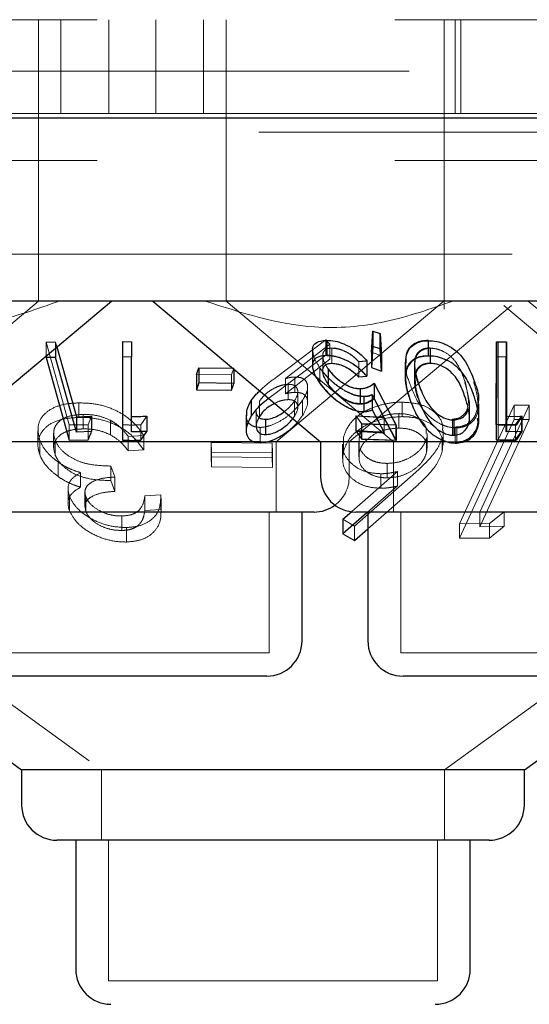
# Model space of a CAD drawing. Units: millimetres. Extents: x 11 to 205, y 5 to 292.
# Drawn here: x 54 to 56, y 110 to 112 of the extents above; entities that cross this region are included whole.
import ezdxf

# ---------------------------------------------------------------- set-up
doc = ezdxf.new("R2010")
doc.units = ezdxf.units.MM
doc.linetypes.add('HIDDEN', pattern=[1.905, 1.27, -0.635])

msp = doc.modelspace()

# ---------------------------------------------------------------- linework, layer by layer
at = {"color": 7, "linetype": 'HIDDEN', "lineweight": 18}
for p, q in [((51.4381, 112.0165), (70.7381, 112.0165)), ((54.4881, 111.5165), (54.4881, 112.0165)), ((54.5363, 112.0165), (54.5363, 111.8165)), ((54.6381, 111.8165), (54.6381, 112.0165)), ((54.7381, 112.0165), (54.7381, 111.8165)), ((54.84, 111.8165), (54.84, 112.0165)), ((54.8881, 112.0165), (54.8881, 111.5165)), ((55.3531, 111.5165), (55.3531, 112.0165)), ((55.3762, 112.0165), (55.3762, 111.8165)), ((55.3881, 111.8165), (55.3881, 112.0165)), ((46.3881, 111.9065), (125.7881, 111.9065)), ((55.3881, 111.8165), (53.9881, 111.8165)), ((55.3881, 111.8165), (55.3931, 111.8165)), ((55.3931, 111.8165), (55.5832, 111.8165)), ((60.0381, 111.7765), (51.0381, 111.7765)), ((51.4381, 111.7165), (70.7381, 111.7165)), ((70.7381, 111.5165), (51.4381, 111.5165)), ((54.4881, 111.4162), (54.4881, 111.5165)), ((54.8881, 111.5165), (54.8881, 111.4162)), ((55.3531, 111.3988), (55.3531, 111.5165)), ((54.4881, 111.4162), (53.2881, 111.4162)), ((54.131, 111.1165), (54.4881, 111.4162)), ((56.0881, 111.4162), (54.8881, 111.4162)), ((54.8881, 111.4162), (55.2452, 111.1165)), ((54.995, 111.1165), (55.3529, 111.4168)), ((55.1506, 111.1165), (55.4964, 111.4067)), ((55.3536, 110.4165), (56.73, 111.4165)), ((55.4799, 111.4067), (55.8257, 111.1165)), ((55.5321, 111.4165), (55.8897, 111.1165)), ((55.1979, 111.3072), (55.2007, 111.3522)), ((55.2007, 111.3522), (55.216, 111.3474)), ((55.2007, 111.3522), (55.2007, 111.3196)), ((55.216, 111.3474), (55.2193, 111.2993)), ((55.216, 111.3474), (55.216, 111.3148)), ((54.5045, 111.329), (54.5248, 111.3289)), ((54.554, 111.1524), (54.5045, 111.329)), ((54.5045, 111.329), (54.5045, 111.2994)), ((54.5248, 111.3289), (54.5276, 111.3188)), ((54.5248, 111.3289), (54.5248, 111.3164)), ((54.9954, 111.254), (55.101, 111.3335)), ((55.1095, 111.3248), (55.0147, 111.2513)), ((55.101, 111.3335), (55.1095, 111.3248)), ((55.101, 111.3335), (55.101, 111.3009)), ((55.1028, 111.3325), (55.1028, 111.2999)), ((55.1095, 111.3248), (55.1095, 111.2922)), ((55.319, 111.3328), (55.319, 111.3001)), ((55.4676, 111.3296), (55.4676, 111.2969)), ((55.4851, 111.3294), (55.4848, 111.1701)), ((55.4866, 111.3293), (55.4866, 111.2967)), ((55.101, 111.3009), (54.9954, 111.2214)), ((55.0721, 111.3107), (55.0721, 111.2784)), ((55.1135, 111.316), (55.1135, 111.2833)), ((55.1138, 111.3163), (55.1138, 111.2837)), ((55.2193, 111.2993), (55.1979, 111.3072)), ((55.1979, 111.3072), (55.1979, 111.2746)), ((55.2195, 111.2993), (55.1982, 111.3072)), ((55.2193, 111.2667), (55.216, 111.3148)), ((55.3232, 111.3168), (55.3232, 111.2842)), ((55.3236, 111.3158), (55.3236, 111.2832)), ((55.0147, 111.2187), (55.1095, 111.2922)), ((55.094, 111.2996), (55.094, 111.2666)), ((55.1709, 111.2872), (55.1709, 111.2545)), ((55.1709, 111.2869), (55.1709, 111.2543)), ((55.1883, 111.2888), (55.1883, 111.2561)), ((55.2695, 111.2861), (55.2695, 111.2536)), ((55.2896, 111.2807), (55.2896, 111.248)), ((55.2905, 111.28), (55.2905, 111.2474)), ((55.2907, 111.2856), (55.2907, 111.2529)), ((55.4676, 111.2969), (55.4676, 111.1195)), ((55.4866, 111.1373), (55.4866, 111.2967)), ((54.8999, 111.2589), (54.8248, 111.2598)), ((54.905, 111.2734), (54.8999, 111.2589)), ((54.8999, 111.2589), (54.8999, 111.2262)), ((54.905, 111.2734), (54.905, 111.2715)), ((55.0879, 111.2741), (55.0879, 111.2415)), ((55.0879, 111.2734), (55.0879, 111.2407)), ((55.1059, 111.2709), (55.1059, 111.2382)), ((55.1979, 111.2746), (55.2193, 111.2667)), ((55.0147, 111.2513), (55.0147, 111.2187)), ((55.0207, 111.2388), (55.0207, 111.2062)), ((55.0348, 111.2544), (55.0348, 111.2217)), ((55.1709, 111.2543), (55.1883, 111.2561)), ((55.204, 111.2406), (55.251, 111.1515)), ((55.204, 111.2406), (55.204, 111.208)), ((55.4067, 111.2002), (55.3982, 111.2422)), ((54.9954, 111.2214), (54.9794, 111.2091)), ((55.041, 111.1898), (55.041, 111.2225)), ((55.062, 111.2004), (55.062, 111.2332)), ((55.1744, 111.2291), (55.1744, 111.1965)), ((55.2251, 111.1685), (55.1994, 111.217)), ((55.1994, 111.217), (55.1994, 111.1844)), ((55.2259, 111.1677), (55.1999, 111.2164)), ((55.1999, 111.2164), (55.1999, 111.1837)), ((54.5745, 111.1993), (54.5745, 111.1684)), ((54.9592, 111.2029), (54.9592, 111.1702)), ((55.0338, 111.2032), (55.0338, 111.1706)), ((55.0512, 111.205), (55.0512, 111.1723)), ((55.1818, 111.2132), (55.1818, 111.1806)), ((55.1824, 111.2125), (55.1824, 111.1798)), ((55.251, 111.1189), (55.204, 111.208)), ((55.2633, 111.2008), (55.2633, 111.1699)), ((55.4069, 111.1675), (55.4069, 111.2002)), ((53.5687, 111.1822), (54.6227, 110.4165)), ((54.5834, 111.1746), (54.5834, 111.1437)), ((54.952, 111.1828), (54.952, 111.1502)), ((55.1999, 111.1837), (55.2259, 111.135)), ((55.2563, 111.1763), (55.2563, 111.1454)), ((55.3852, 110.9413), (55.5017, 111.1946)), ((55.5343, 111.1945), (55.4292, 110.9659)), ((55.5017, 111.1946), (55.5343, 111.1945)), ((55.5017, 111.1946), (55.5017, 111.1637)), ((55.5343, 111.1945), (55.5343, 111.1636)), ((54.6016, 111.1707), (54.5942, 111.1527)), ((54.6415, 111.1621), (54.6415, 111.1312)), ((54.7191, 111.171), (54.7067, 111.1523)), ((55.0304, 111.1663), (55.0338, 111.1706)), ((55.0402, 111.158), (55.0512, 111.1723)), ((55.1765, 111.1553), (55.1647, 111.1719)), ((55.1655, 111.1708), (55.2259, 111.1677)), ((55.1775, 111.154), (55.1655, 111.1708)), ((55.1655, 111.1708), (55.1655, 111.1381)), ((55.25, 111.1523), (55.1765, 111.1553)), ((55.1765, 111.1553), (55.1765, 111.1226)), ((55.251, 111.1515), (55.1775, 111.154)), ((55.1775, 111.154), (55.1775, 111.1214)), ((55.2251, 111.1685), (55.2251, 111.1359)), ((55.3705, 111.1645), (55.3705, 111.1319)), ((55.5017, 111.1637), (55.3852, 110.9104)), ((55.4292, 110.935), (55.5343, 111.1636)), ((55.5052, 111.153), (55.4638, 111.1534)), ((55.4848, 111.1701), (55.4848, 111.1374)), ((55.5343, 111.1636), (55.5017, 111.1637)), ((55.5179, 111.1708), (55.5052, 111.153)), ((55.5052, 111.153), (55.5052, 111.1204)), ((55.5192, 111.1708), (55.5068, 111.152)), ((55.5192, 111.1708), (55.5192, 111.1382)), ((54.4871, 111.1399), (54.4871, 111.1091)), ((54.5207, 111.1345), (54.5207, 111.1036)), ((54.5942, 111.1527), (54.554, 111.1524)), ((54.554, 111.1524), (54.554, 111.1198)), ((54.5942, 111.1527), (54.5942, 111.1201)), ((54.6676, 111.1524), (54.6676, 111.1197)), ((54.7067, 111.1523), (54.7067, 111.1197)), ((54.9605, 111.147), (54.9605, 111.1144)), ((55.2259, 111.135), (55.1655, 111.1381)), ((55.251, 111.1515), (55.251, 111.1189)), ((55.3166, 111.103), (55.3166, 111.1339)), ((55.3504, 111.1089), (55.3504, 111.14)), ((55.3764, 111.1477), (55.3764, 111.1151)), ((55.3797, 111.1461), (55.3797, 111.1135)), ((55.4676, 111.1521), (55.4676, 111.1195)), ((55.5068, 111.1194), (55.5192, 111.1382)), ((54.4913, 111.1191), (54.4913, 111.0882)), ((54.5236, 111.1199), (54.5236, 111.089)), ((54.7126, 111.1298), (54.6798, 111.1278)), ((54.6798, 111.1278), (54.6798, 111.0969)), ((54.7126, 111.1298), (54.7126, 111.0989)), ((54.8561, 111.115), (54.9863, 111.1136)), ((54.8569, 111.0941), (54.8561, 111.115)), ((54.8561, 111.115), (54.8561, 111.0841)), ((54.9785, 111.1165), (54.9604, 111.1165)), ((54.9863, 111.1136), (54.9871, 111.0926)), ((54.9863, 111.1136), (54.9863, 111.0827)), ((54.995, 110.9665), (54.995, 111.1165)), ((55.1364, 111.1114), (55.1364, 111.0806)), ((55.1383, 111.1261), (55.1383, 111.0952)), ((55.1506, 111.0415), (55.1506, 111.1165)), ((55.1707, 111.1151), (55.1707, 111.0842)), ((55.1719, 111.1248), (55.1719, 111.0939)), ((55.1775, 111.1214), (55.251, 111.1189)), ((55.2452, 111.1165), (55.2452, 110.9665)), ((55.3154, 111.1245), (55.3154, 111.0936)), ((55.3487, 111.1263), (55.3487, 111.0953)), ((55.3857, 111.1165), (55.3579, 111.1165)), ((54.6798, 111.0969), (54.7126, 111.0989)), ((54.9871, 111.0926), (54.8569, 111.0941)), ((54.8569, 111.0941), (54.8569, 111.0632)), ((54.9871, 111.0926), (54.9871, 111.0617)), ((54.5301, 111.0732), (54.5301, 111.0423)), ((54.9863, 111.0827), (54.8561, 111.0841)), ((54.8561, 111.0841), (54.8569, 111.0632)), ((54.9871, 111.0617), (54.9863, 111.0827)), ((55.2312, 111.0702), (55.2312, 111.0393)), ((54.578, 111.0505), (54.578, 111.0196)), ((54.6426, 111.0645), (54.6514, 111.0413)), ((54.6426, 111.0645), (54.6426, 111.0336)), ((54.8569, 111.0632), (54.9871, 111.0617)), ((55.1564, 110.9679), (55.2537, 111.0529)), ((55.2926, 111.0512), (55.162, 110.9366)), ((55.2178, 111.0482), (55.2178, 111.0173)), ((55.2537, 111.0529), (55.2537, 111.022)), ((54.6514, 111.0104), (54.6426, 111.0336)), ((54.6514, 111.0413), (54.6514, 111.0104)), ((54.5513, 111.0153), (54.5513, 110.9845)), ((54.5874, 111.0086), (54.5874, 110.9776)), ((55.2537, 111.022), (55.1881, 110.9647)), ((55.1902, 110.9306), (55.2926, 111.0203)), ((54.5545, 110.9999), (54.5545, 110.969)), ((54.5894, 110.9987), (54.5894, 110.9678)), ((54.715, 111.0007), (54.7493, 111.0029)), ((54.715, 111.0007), (54.715, 110.9698)), ((54.7493, 111.0029), (54.7493, 110.972)), ((54.7495, 110.9648), (54.7495, 110.9962)), ((54.7493, 110.972), (54.715, 110.9698)), ((54.98, 110.6665), (54.98, 110.9665)), ((55.2602, 110.9665), (55.2602, 110.6665)), ((55.4292, 110.9659), (55.4292, 110.935)), ((55.4808, 110.9671), (55.4498, 110.9417)), ((55.4808, 110.9671), (55.4808, 110.9362)), ((54.6662, 110.958), (54.6662, 110.9271)), ((55.162, 110.9366), (55.1371, 110.9511)), ((54.6756, 110.9334), (54.6756, 110.9025)), ((55.162, 110.9366), (55.162, 110.9058)), ((55.4498, 110.9417), (55.3852, 110.9413)), ((55.3852, 110.9413), (55.3852, 110.9104)), ((55.4808, 110.9362), (55.4292, 110.935)), ((55.4498, 110.9417), (55.4498, 110.9108)), ((55.4498, 110.9108), (55.4808, 110.9362)), ((55.3852, 110.9104), (55.4498, 110.9108)), ((54.98, 110.6665), (54.3962, 110.6665)), ((55.716, 110.6665), (55.2602, 110.6665)), ((54.6227, 110.4165), (54.6227, 110.2665)), ((55.3536, 110.2665), (55.3536, 110.4165)), ((54.6377, 110.2665), (54.6377, 109.9665)), ((55.3386, 109.9665), (55.3386, 110.2665)), ((55.3386, 109.9665), (54.6377, 109.9665))]:
    msp.add_line(p, q, dxfattribs=at)
at = {"color": 7, "linetype": 'Continuous', "lineweight": 25}
for p, q in [((125.8881, 111.8065), (46.2881, 111.8065)), ((70.7381, 111.4165), (51.4381, 111.4165)), ((54.2866, 111.1165), (54.6441, 111.4165)), ((54.7321, 111.4165), (55.0897, 111.1165)), ((55.1982, 111.3072), (55.2009, 111.3522)), ((55.2009, 111.3522), (55.2162, 111.3474)), ((55.2009, 111.3522), (55.2009, 111.3195)), ((55.2162, 111.3474), (55.2195, 111.2993)), ((55.2162, 111.3474), (55.2162, 111.3148)), ((54.6676, 111.3299), (54.6866, 111.3296)), ((54.6676, 111.3299), (54.6676, 111.2972)), ((54.6866, 111.3296), (54.6866, 111.297)), ((55.1032, 111.3328), (55.1032, 111.3002)), ((55.319, 111.3318), (55.319, 111.2992)), ((55.4638, 111.1534), (55.4642, 111.3298)), ((55.4642, 111.3298), (55.4851, 111.3294)), ((55.4642, 111.3298), (55.4642, 111.2972)), ((55.4851, 111.3294), (55.4851, 111.2968)), ((54.5248, 111.3164), (54.5248, 111.2963)), ((54.5276, 111.3188), (54.5695, 111.1695)), ((55.0723, 111.3112), (55.0723, 111.2788)), ((55.2009, 111.3195), (55.1982, 111.2746)), ((55.1982, 111.3072), (55.1982, 111.2746)), ((55.2162, 111.3148), (55.2009, 111.3195)), ((55.2195, 111.2666), (55.2162, 111.3148)), ((54.5045, 111.2994), (54.5045, 111.2964)), ((54.5045, 111.2964), (54.554, 111.1198)), ((54.5248, 111.2963), (54.5045, 111.2964)), ((54.5695, 111.1369), (54.5248, 111.2963)), ((54.6676, 111.2972), (54.6676, 111.1197)), ((54.6866, 111.297), (54.6676, 111.2972)), ((54.6866, 111.1376), (54.6866, 111.297)), ((55.1883, 111.2889), (55.1883, 111.2563)), ((55.2195, 111.2993), (55.2195, 111.2666)), ((55.2704, 111.2853), (55.2704, 111.253)), ((55.4642, 111.2972), (55.4638, 111.1207)), ((55.4851, 111.2968), (55.4642, 111.2972)), ((55.4848, 111.1374), (55.4851, 111.2968)), ((54.8248, 111.2598), (54.8299, 111.2743)), ((54.8248, 111.2598), (54.8248, 111.2271)), ((54.8299, 111.2743), (54.905, 111.2734)), ((54.8299, 111.2743), (54.8299, 111.2417)), ((54.905, 111.2715), (54.905, 111.2408)), ((55.1058, 111.2716), (55.1058, 111.239)), ((55.1982, 111.2746), (55.2195, 111.2666)), ((54.8299, 111.2417), (54.8248, 111.2271)), ((54.905, 111.2408), (54.8299, 111.2417)), ((54.8999, 111.2262), (54.905, 111.2408)), ((55.1709, 111.2545), (55.1883, 111.2563)), ((55.2037, 111.241), (55.25, 111.1523)), ((55.2037, 111.241), (55.2037, 111.2084)), ((54.8248, 111.2271), (54.8999, 111.2262)), ((55.174, 111.2298), (55.174, 111.1972)), ((54.9417, 111.2041), (54.9417, 111.1714)), ((55.25, 111.1197), (55.2037, 111.2084)), ((55.4269, 111.1643), (55.4269, 111.1974)), ((55.1994, 111.1844), (55.2251, 111.1359)), ((54.5695, 111.1695), (54.5695, 111.1369)), ((54.6016, 111.1707), (54.6016, 111.138)), ((54.7191, 111.171), (54.7191, 111.1384)), ((54.931, 111.1734), (54.931, 111.1407)), ((54.9724, 111.1643), (54.9724, 111.1317)), ((55.1647, 111.1719), (55.2251, 111.1685)), ((55.1647, 111.1719), (55.1647, 111.1393)), ((55.3735, 111.1629), (55.3735, 111.1303)), ((55.4638, 111.1534), (55.4638, 111.1207)), ((55.4848, 111.1701), (55.5179, 111.1708)), ((55.5179, 111.1708), (55.5179, 111.1382)), ((54.6016, 111.138), (54.5695, 111.1369)), ((54.7067, 111.1197), (54.7191, 111.1384)), ((55.2251, 111.1359), (55.1647, 111.1393)), ((55.1647, 111.1393), (55.1765, 111.1226)), ((55.25, 111.1523), (55.25, 111.1197)), ((55.5179, 111.1382), (55.4848, 111.1374)), ((55.5052, 111.1204), (55.5179, 111.1382)), ((54.9604, 111.1165), (54.2866, 111.1165)), ((54.554, 111.1198), (54.5942, 111.1201)), ((55.0897, 111.1165), (54.9785, 111.1165)), ((55.0897, 111.1165), (55.0897, 111.0415)), ((55.3579, 111.1165), (55.0897, 111.1165)), ((55.1765, 111.1226), (55.25, 111.1197)), ((55.8866, 111.1165), (55.3857, 111.1165)), ((55.4638, 111.1207), (55.5052, 111.1204)), ((55.0756, 110.9665), (54.3007, 110.9665)), ((55.05, 110.6915), (55.05, 110.9665)), ((55.1371, 110.9511), (55.1564, 110.9679)), ((55.1881, 110.9647), (55.1371, 110.9202)), ((55.8116, 110.9665), (55.1647, 110.9665)), ((55.1902, 110.9665), (55.1902, 110.6915)), ((55.1371, 110.9511), (55.1371, 110.9202)), ((55.162, 110.9058), (55.1902, 110.9306)), ((55.1371, 110.9202), (55.162, 110.9058)), ((55.5238, 110.4165), (55.9262, 110.7089)), ((54.1563, 110.6317), (54.4525, 110.4165)), ((54.975, 110.6165), (54.4012, 110.6165)), ((55.711, 110.6165), (55.2652, 110.6165)), ((54.4525, 110.4165), (54.4525, 110.3415)), ((55.5238, 110.4165), (54.4525, 110.4165)), ((55.5238, 110.3415), (55.5238, 110.4165)), ((55.4488, 110.2665), (54.5275, 110.2665)), ((54.5677, 110.2665), (54.5677, 109.9915)), ((55.4086, 109.9915), (55.4086, 110.2665))]:
    msp.add_line(p, q, dxfattribs=at)
for centre, start, end in [((55.1647, 111.0415), 180, 270), ((55.0756, 111.0415), 270, 306.4187), ((54.975, 110.6915), 270, 0), ((55.2652, 110.6915), 180, 270), ((54.5275, 110.3415), 180, 270), ((55.4488, 110.3415), 270, 0), ((54.6427, 109.9915), 180, 270), ((55.3336, 109.9915), 270, 0)]:
    msp.add_arc(centre, 0.075, start, end, dxfattribs=at)
at = {"color": 7, "linetype": 'HIDDEN', "lineweight": 18}
msp.add_arc((55.0756, 111.0415), 0.075, 306.4187, 0, dxfattribs=at)
for points, knots in [([(54.5328, 111.4165), (54.4863, 111.3999), (54.3918, 111.3661), (54.211, 111.3508), (54.083, 111.3916), (54.0046, 111.4165)], [0, 0, 0, 0, 0.273077, 0.555051, 1, 1, 1, 1]), ([(55.3716, 111.4165), (55.3242, 111.3999), (55.2276, 111.3661), (55.0459, 111.3508), (54.9203, 111.3916), (54.8434, 111.4165)], [0, 0, 0, 0, 0.2730722, 0.5550457, 1, 1, 1, 1]), ([(55.2704, 111.2861), (55.2707, 111.2938), (55.2712, 111.3065), (55.2814, 111.3209), (55.2944, 111.329), (55.3077, 111.3324), (55.3161, 111.3327), (55.319, 111.3328)], [0, 0, 0, 0, 0.344139, 0.569527, 0.757994, 0.917443, 1, 1, 1, 1]), ([(55.0879, 111.2741), (55.0827, 111.2821), (55.0739, 111.2954), (55.0733, 111.3067), (55.073, 111.3112)], [0, 0, 0, 0, 0.5993847, 1, 1, 1, 1]), ([(55.1138, 111.3163), (55.1102, 111.316), (55.1029, 111.3154), (55.0959, 111.3097), (55.0931, 111.3008), (55.0956, 111.2875), (55.1021, 111.2773), (55.1058, 111.2716)], [0, 0, 0, 0, 0.147871, 0.296574, 0.506003, 0.72145, 1, 1, 1, 1]), ([(55.1709, 111.2869), (55.1661, 111.2917), (55.1582, 111.2998), (55.1426, 111.309), (55.1274, 111.3148), (55.1182, 111.3156), (55.1135, 111.316)], [0, 0, 0, 0, 0.32663, 0.547773, 0.769079, 1, 1, 1, 1]), ([(55.1709, 111.2872), (55.1664, 111.2918), (55.1587, 111.2997), (55.1434, 111.309), (55.1295, 111.3143), (55.1194, 111.3163), (55.1148, 111.3163), (55.1138, 111.3163)], [0, 0, 0, 0, 0.317822, 0.537537, 0.757702, 0.948734, 1, 1, 1, 1]), ([(55.319, 111.3001), (55.3131, 111.2997), (55.3013, 111.2989), (55.2863, 111.2921), (55.2733, 111.2789), (55.2664, 111.2515), (55.2731, 111.2272), (55.2775, 111.2115)], [0, 0, 0, 0, 0.106166, 0.212411, 0.352155, 0.581084, 1, 1, 1, 1]), ([(55.3232, 111.3168), (55.3192, 111.3165), (55.311, 111.3159), (55.3007, 111.3106), (55.292, 111.3013), (55.2907, 111.2925), (55.2899, 111.2872)], [0, 0, 0, 0, 0.185623, 0.371966, 0.629683, 1, 1, 1, 1]), ([(55.3236, 111.3158), (55.3195, 111.3155), (55.3113, 111.3147), (55.3012, 111.3092), (55.2927, 111.2998), (55.2914, 111.2909), (55.2907, 111.2856)], [0, 0, 0, 0, 0.18661, 0.374016, 0.629175, 1, 1, 1, 1]), ([(55.3982, 111.2422), (55.3938, 111.2548), (55.3876, 111.2728), (55.3712, 111.2952), (55.3562, 111.3071), (55.3403, 111.3138), (55.33, 111.3157), (55.3247, 111.3158), (55.3236, 111.3158)], [0, 0, 0, 0, 0.419598, 0.599391, 0.78128, 0.884681, 0.97432, 1, 1, 1, 1]), ([(55.1883, 111.2561), (55.1804, 111.2642), (55.1678, 111.277), (55.1443, 111.2903), (55.1252, 111.2975), (55.1116, 111.2998), (55.1046, 111.2999), (55.1028, 111.2999)], [0, 0, 0, 0, 0.362872, 0.580981, 0.758393, 0.936243, 1, 1, 1, 1]), ([(55.1135, 111.2833), (55.1175, 111.2831), (55.1256, 111.2825), (55.1395, 111.2777), (55.1539, 111.27), (55.164, 111.2615), (55.1693, 111.2559), (55.1709, 111.2543)], [0, 0, 0, 0, 0.199394, 0.399307, 0.617818, 0.890237, 1, 1, 1, 1]), ([(55.1883, 111.2889), (55.1842, 111.2885), (55.1784, 111.2878), (55.1726, 111.2873), (55.1709, 111.2872)], [0, 0, 0, 0, 0.718336, 1, 1, 1, 1]), ([(55.2791, 111.2419), (55.2745, 111.2543), (55.269, 111.2692), (55.2713, 111.283), (55.2716, 111.2853)], [0, 0, 0, 0, 0.8316016, 1, 1, 1, 1]), ([(55.2899, 111.2872), (55.2898, 111.2816), (55.2895, 111.2715), (55.2924, 111.2565), (55.295, 111.2473), (55.2963, 111.2427)], [0, 0, 0, 0, 0.388931, 0.693666, 1, 1, 1, 1]), ([(55.3232, 111.2842), (55.3192, 111.2839), (55.311, 111.2832), (55.3007, 111.278), (55.2921, 111.2687), (55.2907, 111.2598), (55.2899, 111.2546)], [0, 0, 0, 0, 0.185618, 0.3719, 0.629693, 1, 1, 1, 1]), ([(55.2907, 111.2856), (55.2906, 111.2799), (55.2905, 111.2717), (55.2922, 111.2633), (55.2928, 111.2608)], [0, 0, 0, 0, 0.696477, 1, 1, 1, 1]), ([(55.0724, 111.2784), (55.0733, 111.272), (55.0749, 111.2602), (55.0839, 111.2468), (55.0879, 111.2407)], [0, 0, 0, 0, 0.546, 1, 1, 1, 1]), ([(55.1818, 111.2132), (55.1765, 111.2136), (55.1657, 111.2145), (55.1461, 111.2224), (55.1245, 111.2358), (55.1033, 111.2541), (55.0929, 111.2676), (55.0879, 111.2741)], [0, 0, 0, 0, 0.151634, 0.304303, 0.49825, 0.757043, 1, 1, 1, 1]), ([(55.1824, 111.2125), (55.1769, 111.2129), (55.1659, 111.2137), (55.1458, 111.2218), (55.1256, 111.2345), (55.1043, 111.2525), (55.0939, 111.2658), (55.0879, 111.2734)], [0, 0, 0, 0, 0.15429, 0.30958, 0.509384, 0.719992, 1, 1, 1, 1]), ([(55.1059, 111.2709), (55.1119, 111.2635), (55.1209, 111.2523), (55.1396, 111.2392), (55.1549, 111.2318), (55.1668, 111.2293), (55.1727, 111.2292), (55.1744, 111.2291)], [0, 0, 0, 0, 0.3755041, 0.568387, 0.7623971, 0.9302066, 1, 1, 1, 1]), ([(55.0207, 111.2388), (55.0168, 111.2386), (55.009, 111.238), (54.995, 111.233), (54.9809, 111.2252), (54.9678, 111.2146), (54.9621, 111.2069), (54.9592, 111.2029)], [0, 0, 0, 0, 0.163394, 0.327892, 0.54628, 0.767571, 1, 1, 1, 1]), ([(54.9601, 111.2253), (54.9625, 111.2276), (54.9728, 111.2378), (54.9856, 111.247), (54.9954, 111.254)], [0, 0, 0, 0, 0.236545, 1, 1, 1, 1]), ([(55.0147, 111.2513), (55.0181, 111.2521), (55.0233, 111.2533), (55.03, 111.2542), (55.0332, 111.2543), (55.0348, 111.2544)], [0, 0, 0, 0, 0.492394, 0.744619, 1, 1, 1, 1]), ([(55.0338, 111.2032), (55.0369, 111.209), (55.0423, 111.219), (55.0403, 111.2297), (55.0349, 111.2363), (55.0276, 111.2387), (55.0222, 111.2388), (55.0207, 111.2388)], [0, 0, 0, 0, 0.3364369, 0.5832441, 0.7553731, 0.9290385, 1, 1, 1, 1]), ([(55.0348, 111.2544), (55.0395, 111.2541), (55.049, 111.2536), (55.0586, 111.2471), (55.0629, 111.2366), (55.0611, 111.2219), (55.0546, 111.2109), (55.0512, 111.205)], [0, 0, 0, 0, 0.158065, 0.317385, 0.532144, 0.750029, 1, 1, 1, 1]), ([(55.0879, 111.2407), (55.0953, 111.2315), (55.1076, 111.216), (55.132, 111.1974), (55.1521, 111.1863), (55.1691, 111.1806), (55.1782, 111.1801), (55.1824, 111.1798)], [0, 0, 0, 0, 0.3385191, 0.567538, 0.7380295, 0.8814358, 1, 1, 1, 1]), ([(55.1744, 111.1965), (55.1698, 111.1968), (55.1606, 111.1973), (55.1445, 111.2037), (55.1282, 111.2141), (55.1149, 111.2263), (55.1085, 111.2348), (55.1059, 111.2382)], [0, 0, 0, 0, 0.180009, 0.361833, 0.563959, 0.819372, 1, 1, 1, 1]), ([(55.1744, 111.2291), (55.1774, 111.2294), (55.1851, 111.23), (55.1949, 111.2341), (55.2009, 111.2384), (55.204, 111.2406)], [0, 0, 0, 0, 0.242991, 0.615885, 1, 1, 1, 1]), ([(55.3797, 111.1461), (55.3739, 111.1464), (55.3622, 111.1471), (55.3434, 111.1543), (55.3217, 111.1686), (55.2951, 111.1989), (55.2855, 111.2249), (55.2791, 111.2419)], [0, 0, 0, 0, 0.0983112, 0.1969818, 0.3300012, 0.5594641, 1, 1, 1, 1]), ([(55.2899, 111.2546), (55.2898, 111.2489), (55.2895, 111.2389), (55.2924, 111.2239), (55.295, 111.2147), (55.2963, 111.2101)], [0, 0, 0, 0, 0.388973, 0.693741, 1, 1, 1, 1]), ([(55.3705, 111.1645), (55.3745, 111.1649), (55.3825, 111.1656), (55.3927, 111.1716), (55.4023, 111.1828), (55.4069, 111.2076), (55.4007, 111.2286), (55.3965, 111.2428)], [0, 0, 0, 0, 0.088987, 0.178176, 0.311085, 0.535042, 1, 1, 1, 1]), ([(55.4158, 111.2443), (55.4192, 111.2323), (55.4261, 111.2081), (55.4239, 111.1786), (55.4109, 111.1598), (55.3978, 111.151), (55.3848, 111.148), (55.3779, 111.1478), (55.3764, 111.1477)], [0, 0, 0, 0, 0.316018, 0.635774, 0.756797, 0.87873, 0.974206, 1, 1, 1, 1]), ([(55.0348, 111.2217), (55.0332, 111.2217), (55.0293, 111.2215), (55.0226, 111.2205), (55.0174, 111.2193), (55.0147, 111.2187)], [0, 0, 0, 0, 0.2477551, 0.6200922, 1, 1, 1, 1]), ([(55.0512, 111.1723), (55.0558, 111.1806), (55.0633, 111.1943), (55.0615, 111.2092), (55.0551, 111.2176), (55.0455, 111.2214), (55.038, 111.2216), (55.0348, 111.2217)], [0, 0, 0, 0, 0.348374, 0.576946, 0.749867, 0.894585, 1, 1, 1, 1]), ([(55.1994, 111.217), (55.1968, 111.216), (55.193, 111.2145), (55.1869, 111.2134), (55.1835, 111.2133), (55.1818, 111.2132)], [0, 0, 0, 0, 0.492959, 0.744952, 1, 1, 1, 1]), ([(55.1999, 111.2164), (55.1973, 111.2154), (55.1935, 111.2138), (55.1875, 111.2126), (55.1841, 111.2125), (55.1824, 111.2125)], [0, 0, 0, 0, 0.492419, 0.7446, 1, 1, 1, 1]), ([(54.4913, 111.1191), (54.489, 111.129), (54.4846, 111.1483), (54.4957, 111.1724), (54.5181, 111.1893), (54.5458, 111.1979), (54.5663, 111.1989), (54.5745, 111.1993)], [0, 0, 0, 0, 0.252204, 0.488219, 0.679422, 0.871219, 1, 1, 1, 1]), ([(54.5745, 111.1993), (54.5867, 111.1989), (54.6113, 111.1981), (54.6461, 111.1874), (54.6787, 111.1695), (54.6994, 111.1493), (54.7094, 111.1345), (54.7126, 111.1298)], [0, 0, 0, 0, 0.199951, 0.401535, 0.578775, 0.866293, 1, 1, 1, 1]), ([(55.0512, 111.205), (55.0441, 111.1957), (55.0325, 111.1805), (55.0068, 111.1616), (54.9843, 111.1507), (54.9685, 111.1473), (54.9617, 111.147), (54.9605, 111.147)], [0, 0, 0, 0, 0.355431, 0.578913, 0.80371, 0.963611, 1, 1, 1, 1]), ([(55.0207, 111.2062), (55.0168, 111.2059), (55.0091, 111.2053), (54.9988, 111.2021), (54.9937, 111.1991), (54.9923, 111.1983)], [0, 0, 0, 0, 0.419219, 0.841434, 1, 1, 1, 1]), ([(55.0127, 111.1811), (55.0165, 111.1842), (55.0253, 111.1912), (55.0307, 111.1989), (55.0338, 111.2032)], [0, 0, 0, 0, 0.432746, 1, 1, 1, 1]), ([(55.0338, 111.1706), (55.0369, 111.1763), (55.0423, 111.1863), (55.0403, 111.1971), (55.0349, 111.2036), (55.0276, 111.206), (55.0222, 111.2062), (55.0207, 111.2062)], [0, 0, 0, 0, 0.33643, 0.583312, 0.755378, 0.92904, 1, 1, 1, 1]), ([(55.1383, 111.1261), (55.1419, 111.1362), (55.1486, 111.1543), (55.1748, 111.1776), (55.2068, 111.1925), (55.2381, 111.1999), (55.256, 111.2006), (55.2633, 111.2008)], [0, 0, 0, 0, 0.272645, 0.49203, 0.712501, 0.882919, 1, 1, 1, 1]), ([(55.204, 111.208), (55.2001, 111.2052), (55.1942, 111.201), (55.184, 111.1973), (55.1776, 111.1968), (55.1744, 111.1965)], [0, 0, 0, 0, 0.486535, 0.739516, 1, 1, 1, 1]), ([(55.2633, 111.2008), (55.2741, 111.2001), (55.2958, 111.1988), (55.3218, 111.1885), (55.3417, 111.1718), (55.3507, 111.1547), (55.3496, 111.1428), (55.3494, 111.14)], [0, 0, 0, 0, 0.205974, 0.4130442, 0.6185479, 0.9133256, 1, 1, 1, 1]), ([(55.4249, 111.1974), (55.4249, 111.1884), (55.4251, 111.1747), (55.4136, 111.1586), (55.4007, 111.1496), (55.3879, 111.1465), (55.3811, 111.1462), (55.3797, 111.1461)], [0, 0, 0, 0, 0.3894082, 0.5938437, 0.7994986, 0.9598793, 1, 1, 1, 1]), ([(54.5834, 111.1746), (54.574, 111.174), (54.5569, 111.173), (54.5378, 111.165), (54.5259, 111.1536), (54.5189, 111.1385), (54.5219, 111.1264), (54.5236, 111.1199)], [0, 0, 0, 0, 0.210737, 0.385494, 0.559558, 0.763228, 1, 1, 1, 1]), ([(54.6415, 111.1621), (54.6341, 111.1653), (54.6194, 111.1717), (54.5985, 111.1745), (54.5868, 111.1746), (54.5834, 111.1746)], [0, 0, 0, 0, 0.4106935, 0.8242581, 1, 1, 1, 1]), ([(54.9526, 111.1828), (54.9525, 111.1799), (54.9525, 111.1742), (54.9565, 111.1702), (54.9584, 111.1683)], [0, 0, 0, 0, 0.520009, 1, 1, 1, 1]), ([(55.2563, 111.1763), (55.2488, 111.1759), (55.2339, 111.175), (55.2162, 111.1697), (55.2086, 111.1648), (55.2064, 111.1633)], [0, 0, 0, 0, 0.410309, 0.824078, 1, 1, 1, 1]), ([(55.3147, 111.1339), (55.3149, 111.1387), (55.3155, 111.1496), (55.3033, 111.1625), (55.2865, 111.1725), (55.2694, 111.176), (55.259, 111.1762), (55.2563, 111.1763)], [0, 0, 0, 0, 0.223885, 0.50002, 0.711466, 0.924394, 1, 1, 1, 1]), ([(54.5745, 111.1684), (54.5621, 111.1675), (54.5371, 111.1657), (54.5093, 111.1534), (54.4909, 111.134), (54.4847, 111.1114), (54.4895, 111.0946), (54.4913, 111.0882)], [0, 0, 0, 0, 0.195468, 0.392446, 0.575107, 0.835638, 1, 1, 1, 1]), ([(54.7126, 111.0989), (54.7034, 111.1114), (54.6892, 111.1309), (54.6546, 111.1529), (54.6211, 111.1647), (54.5932, 111.1684), (54.5784, 111.1684), (54.5745, 111.1684)], [0, 0, 0, 0, 0.354312, 0.553234, 0.753132, 0.934607, 1, 1, 1, 1]), ([(54.6798, 111.1278), (54.6755, 111.133), (54.6685, 111.1418), (54.656, 111.1536), (54.6464, 111.1593), (54.6415, 111.1621)], [0, 0, 0, 0, 0.42794, 0.709421, 1, 1, 1, 1]), ([(54.9605, 111.147), (54.9555, 111.1475), (54.9454, 111.1484), (54.9361, 111.1558), (54.931, 111.1642), (54.9319, 111.1708), (54.9322, 111.1734)], [0, 0, 0, 0, 0.269359, 0.539827, 0.818513, 1, 1, 1, 1]), ([(55.2633, 111.1699), (55.2515, 111.1692), (55.2277, 111.1678), (55.1944, 111.1566), (55.1671, 111.1407), (55.1467, 111.1196), (55.1412, 111.1038), (55.1383, 111.0952)], [0, 0, 0, 0, 0.187958, 0.376759, 0.568462, 0.767732, 1, 1, 1, 1]), ([(55.3487, 111.0953), (55.3497, 111.1053), (55.3513, 111.1236), (55.3375, 111.1462), (55.3144, 111.1615), (55.2881, 111.169), (55.2699, 111.1697), (55.2633, 111.1699)], [0, 0, 0, 0, 0.2757075, 0.5050267, 0.6977791, 0.8911363, 1, 1, 1, 1]), ([(55.3764, 111.1151), (55.382, 111.1156), (55.393, 111.1165), (55.4075, 111.1242), (55.42, 111.1389), (55.4258, 111.1543), (55.4238, 111.1647), (55.4234, 111.1664)], [0, 0, 0, 0, 0.161676, 0.32361, 0.550423, 0.929007, 1, 1, 1, 1]), ([(55.4866, 111.1699), (55.492, 111.17), (55.5029, 111.17), (55.5137, 111.1705), (55.5192, 111.1708)], [0, 0, 0, 0, 0.493754, 1, 1, 1, 1]), ([(54.5236, 111.089), (54.5219, 111.0957), (54.5185, 111.1099), (54.5282, 111.1266), (54.545, 111.138), (54.5639, 111.1429), (54.5776, 111.1435), (54.5834, 111.1437)], [0, 0, 0, 0, 0.244824, 0.515528, 0.692073, 0.869275, 1, 1, 1, 1]), ([(54.5834, 111.1437), (54.5882, 111.1437), (54.601, 111.1435), (54.6218, 111.1399), (54.6352, 111.134), (54.6415, 111.1312)], [0, 0, 0, 0, 0.244431, 0.643229, 1, 1, 1, 1]), ([(54.7067, 111.1523), (54.7002, 111.1522), (54.6871, 111.1519), (54.6741, 111.1522), (54.6676, 111.1524)], [0, 0, 0, 0, 0.500444, 1, 1, 1, 1]), ([(55.2563, 111.1454), (55.2488, 111.145), (55.2337, 111.1442), (55.2107, 111.1364), (55.1907, 111.1242), (55.1769, 111.109), (55.1734, 111.0985), (55.1719, 111.0939)], [0, 0, 0, 0, 0.175088, 0.351615, 0.579823, 0.81243, 1, 1, 1, 1]), ([(55.1795, 111.1408), (55.1788, 111.1401), (55.1742, 111.1351), (55.173, 111.1295), (55.1719, 111.1248)], [0, 0, 0, 0, 0.139667, 1, 1, 1, 1]), ([(55.3154, 111.0936), (55.3161, 111.1017), (55.3172, 111.1159), (55.3034, 111.1316), (55.2864, 111.1416), (55.2694, 111.1451), (55.259, 111.1453), (55.2563, 111.1454)], [0, 0, 0, 0, 0.323882, 0.564444, 0.74865, 0.93413, 1, 1, 1, 1]), ([(55.5068, 111.152), (55.5003, 111.1519), (55.4872, 111.1515), (55.4742, 111.1519), (55.4676, 111.1521)], [0, 0, 0, 0, 0.500478, 1, 1, 1, 1]), ([(54.5301, 111.0732), (54.5246, 111.0775), (54.514, 111.0856), (54.4999, 111.1011), (54.4946, 111.1123), (54.4913, 111.1191)], [0, 0, 0, 0, 0.303427, 0.577904, 1, 1, 1, 1]), ([(54.5236, 111.1199), (54.5269, 111.1135), (54.5336, 111.1007), (54.5534, 111.0846), (54.5765, 111.0729), (54.6069, 111.0658), (54.6288, 111.065), (54.6426, 111.0645)], [0, 0, 0, 0, 0.208606, 0.413616, 0.572319, 0.731508, 1, 1, 1, 1]), ([(54.6415, 111.1312), (54.6485, 111.1268), (54.6602, 111.1195), (54.6715, 111.1074), (54.677, 111.1004), (54.6798, 111.0969)], [0, 0, 0, 0, 0.433299, 0.71524, 1, 1, 1, 1]), ([(55.2178, 111.0482), (55.2085, 111.0488), (55.1898, 111.05), (55.1645, 111.061), (55.1459, 111.0783), (55.1363, 111.0965), (55.1374, 111.1079), (55.1377, 111.1114)], [0, 0, 0, 0, 0.184092, 0.369342, 0.625215, 0.885053, 1, 1, 1, 1]), ([(55.2312, 111.0702), (55.2385, 111.0707), (55.2532, 111.0715), (55.2757, 111.0797), (55.2956, 111.0923), (55.31, 111.1083), (55.3137, 111.1193), (55.3154, 111.1245)], [0, 0, 0, 0, 0.169416, 0.340063, 0.564831, 0.79648, 1, 1, 1, 1]), ([(55.3487, 111.1263), (55.3464, 111.1195), (55.3418, 111.1059), (55.3235, 111.0803), (55.3048, 111.0627), (55.2926, 111.0512)], [0, 0, 0, 0, 0.259499, 0.519103, 1, 1, 1, 1]), ([(55.4676, 111.1195), (55.4742, 111.1193), (55.4873, 111.1189), (55.5003, 111.1192), (55.5068, 111.1194)], [0, 0, 0, 0, 0.50382, 1, 1, 1, 1]), ([(55.1383, 111.0952), (55.1371, 111.0855), (55.1349, 111.0669), (55.1491, 111.0431), (55.17, 111.0269), (55.194, 111.0186), (55.2104, 111.0177), (55.2178, 111.0173)], [0, 0, 0, 0, 0.273922, 0.522971, 0.720101, 0.873418, 1, 1, 1, 1]), ([(55.1719, 111.0939), (55.1713, 111.0854), (55.1702, 111.0707), (55.1843, 111.0538), (55.2008, 111.044), (55.2171, 111.0398), (55.2273, 111.0395), (55.2312, 111.0393)], [0, 0, 0, 0, 0.330132, 0.575223, 0.756569, 0.908358, 1, 1, 1, 1]), ([(55.1743, 111.0996), (55.1778, 111.0942), (55.184, 111.0845), (55.2009, 111.0749), (55.217, 111.0707), (55.2273, 111.0704), (55.2312, 111.0702)], [0, 0, 0, 0, 0.359757, 0.63309, 0.861873, 1, 1, 1, 1]), ([(55.2312, 111.0393), (55.2385, 111.0398), (55.2532, 111.0406), (55.2757, 111.0488), (55.2956, 111.0614), (55.31, 111.0774), (55.3137, 111.0884), (55.3154, 111.0936)], [0, 0, 0, 0, 0.169424, 0.340081, 0.56486, 0.796469, 1, 1, 1, 1]), ([(55.2926, 111.0203), (55.3031, 111.0302), (55.3208, 111.0469), (55.3405, 111.0722), (55.346, 111.0876), (55.3487, 111.0953)], [0, 0, 0, 0, 0.415041, 0.702718, 1, 1, 1, 1]), ([(54.4913, 111.0882), (54.4936, 111.0831), (54.498, 111.0736), (54.5105, 111.0578), (54.5228, 111.0481), (54.5301, 111.0423)], [0, 0, 0, 0, 0.317866, 0.592885, 1, 1, 1, 1]), ([(54.6426, 111.0336), (54.6264, 111.0341), (54.6014, 111.0349), (54.5682, 111.0453), (54.5455, 111.0593), (54.5302, 111.0746), (54.5253, 111.0852), (54.5236, 111.089)], [0, 0, 0, 0, 0.3133123, 0.4843201, 0.6546769, 0.8753936, 1, 1, 1, 1]), ([(54.578, 111.0505), (54.5718, 111.0525), (54.5599, 111.0563), (54.5438, 111.0641), (54.5347, 111.0701), (54.5301, 111.0732)], [0, 0, 0, 0, 0.347847, 0.669339, 1, 1, 1, 1]), ([(54.5545, 110.9999), (54.5527, 111.0067), (54.5494, 111.0201), (54.5578, 111.0381), (54.5712, 111.0463), (54.578, 111.0505)], [0, 0, 0, 0, 0.343404, 0.66821, 1, 1, 1, 1]), ([(55.2537, 111.0529), (55.2479, 111.0517), (55.2391, 111.0497), (55.227, 111.0483), (55.2209, 111.0482), (55.2178, 111.0482)], [0, 0, 0, 0, 0.491897, 0.744154, 1, 1, 1, 1]), ([(54.5301, 111.0423), (54.5356, 111.0387), (54.5453, 111.0324), (54.5616, 111.0248), (54.5725, 111.0213), (54.578, 111.0196)], [0, 0, 0, 0, 0.389613, 0.690639, 1, 1, 1, 1]), ([(54.6514, 111.0413), (54.6406, 111.0404), (54.6212, 111.0388), (54.6008, 111.0307), (54.5897, 111.0207), (54.5864, 111.0098), (54.5884, 111.0023), (54.5894, 110.9987)], [0, 0, 0, 0, 0.282796, 0.51061, 0.680098, 0.849367, 1, 1, 1, 1]), ([(54.578, 111.0196), (54.5697, 111.0142), (54.5548, 111.0046), (54.5497, 110.9857), (54.553, 110.974), (54.5545, 110.969)], [0, 0, 0, 0, 0.414698, 0.74517, 1, 1, 1, 1]), ([(54.5894, 110.9678), (54.5883, 110.9723), (54.5862, 110.981), (54.5916, 110.9926), (54.6056, 111.0022), (54.626, 111.0087), (54.6435, 111.0099), (54.6514, 111.0104)], [0, 0, 0, 0, 0.190502, 0.365182, 0.540337, 0.794395, 1, 1, 1, 1]), ([(55.2178, 111.0173), (55.2208, 111.0173), (55.2282, 111.0175), (55.2404, 111.019), (55.2493, 111.021), (55.2537, 111.022)], [0, 0, 0, 0, 0.247958, 0.620084, 1, 1, 1, 1]), ([(54.6756, 110.9334), (54.6647, 110.9339), (54.643, 110.935), (54.6114, 110.9459), (54.5845, 110.9615), (54.5644, 110.9802), (54.5577, 110.9935), (54.5545, 110.9999)], [0, 0, 0, 0, 0.197195, 0.395112, 0.594039, 0.805669, 1, 1, 1, 1]), ([(54.5894, 110.9987), (54.5918, 110.994), (54.597, 110.9839), (54.6138, 110.9711), (54.6339, 110.962), (54.6517, 110.9582), (54.6623, 110.9581), (54.6662, 110.958)], [0, 0, 0, 0, 0.226699, 0.492349, 0.688175, 0.884599, 1, 1, 1, 1]), ([(54.6662, 110.958), (54.6726, 110.9585), (54.6854, 110.9596), (54.7007, 110.9673), (54.7117, 110.9812), (54.7138, 110.9933), (54.715, 111.0007)], [0, 0, 0, 0, 0.194014, 0.389744, 0.624347, 1, 1, 1, 1]), ([(54.7493, 111.0029), (54.7486, 110.9886), (54.7476, 110.9676), (54.7251, 110.9457), (54.7022, 110.9353), (54.6836, 110.934), (54.6756, 110.9334)], [0, 0, 0, 0, 0.440211, 0.642779, 0.846724, 1, 1, 1, 1]), ([(54.5545, 110.969), (54.5586, 110.9613), (54.5666, 110.946), (54.5921, 110.9249), (54.6243, 110.9096), (54.654, 110.9028), (54.6703, 110.9026), (54.6756, 110.9025)], [0, 0, 0, 0, 0.2353997, 0.4664404, 0.6987572, 0.9024369, 1, 1, 1, 1]), ([(54.6662, 110.9271), (54.6592, 110.9274), (54.6451, 110.9279), (54.6231, 110.9352), (54.6047, 110.9464), (54.5936, 110.9582), (54.5905, 110.9654), (54.5894, 110.9678)], [0, 0, 0, 0, 0.203538, 0.408843, 0.651389, 0.882136, 1, 1, 1, 1]), ([(54.715, 110.9698), (54.7141, 110.964), (54.7121, 110.9523), (54.7032, 110.9382), (54.6879, 110.9298), (54.6753, 110.9275), (54.6678, 110.9272), (54.6662, 110.9271)], [0, 0, 0, 0, 0.295979, 0.595286, 0.773576, 0.952634, 1, 1, 1, 1]), ([(54.6756, 110.9025), (54.6849, 110.9033), (54.7037, 110.9048), (54.727, 110.916), (54.745, 110.9351), (54.7498, 110.9531), (54.7494, 110.964), (54.7494, 110.9648)], [0, 0, 0, 0, 0.194022, 0.388928, 0.632346, 0.972773, 1, 1, 1, 1])]:
    msp.add_open_spline(points, degree=3, knots=knots, dxfattribs=at)
at = {"color": 7, "linetype": 'Continuous', "lineweight": 25}
for points, knots in [([(55.073, 111.3112), (55.0728, 111.3124), (55.0717, 111.3179), (55.0764, 111.3255), (55.0872, 111.3319), (55.0982, 111.3325), (55.1032, 111.3328)], [0, 0, 0, 0, 0.084885, 0.407227, 0.731218, 1, 1, 1, 1]), ([(55.1032, 111.3328), (55.1088, 111.3325), (55.1201, 111.3319), (55.1404, 111.3251), (55.1617, 111.3136), (55.1778, 111.3006), (55.1858, 111.2917), (55.1883, 111.2889)], [0, 0, 0, 0, 0.186991, 0.375894, 0.597672, 0.873367, 1, 1, 1, 1]), ([(55.2716, 111.2853), (55.2717, 111.2927), (55.2719, 111.3052), (55.2818, 111.3196), (55.2948, 111.3279), (55.3081, 111.3314), (55.3163, 111.3317), (55.319, 111.3318)], [0, 0, 0, 0, 0.333459, 0.563833, 0.759473, 0.91977, 1, 1, 1, 1]), ([(55.319, 111.3318), (55.3251, 111.3315), (55.3372, 111.331), (55.3564, 111.3246), (55.3775, 111.3122), (55.4027, 111.285), (55.4115, 111.2605), (55.4175, 111.244)], [0, 0, 0, 0, 0.104944, 0.210584, 0.342584, 0.559566, 1, 1, 1, 1]), ([(55.1032, 111.3002), (55.097, 111.2997), (55.0846, 111.2987), (55.0744, 111.2909), (55.071, 111.2778), (55.0752, 111.261), (55.084, 111.2475), (55.0879, 111.2415)], [0, 0, 0, 0, 0.181254, 0.364051, 0.52399, 0.786709, 1, 1, 1, 1]), ([(55.1883, 111.2563), (55.1805, 111.2643), (55.168, 111.2772), (55.1445, 111.2905), (55.1255, 111.2977), (55.1119, 111.3), (55.105, 111.3002), (55.1032, 111.3002)], [0, 0, 0, 0, 0.363079, 0.583353, 0.759496, 0.936408, 1, 1, 1, 1]), ([(55.1058, 111.239), (55.1011, 111.2466), (55.0935, 111.2588), (55.0938, 111.2723), (55.0983, 111.2797), (55.1055, 111.2832), (55.1113, 111.2835), (55.1138, 111.2837)], [0, 0, 0, 0, 0.367419, 0.591333, 0.76499, 0.900324, 1, 1, 1, 1]), ([(55.1138, 111.2837), (55.1178, 111.2834), (55.126, 111.2828), (55.1398, 111.2779), (55.1542, 111.2701), (55.1642, 111.2616), (55.1695, 111.256), (55.1709, 111.2545)], [0, 0, 0, 0, 0.200874, 0.401969, 0.61666, 0.895902, 1, 1, 1, 1]), ([(55.319, 111.2992), (55.3131, 111.2987), (55.3011, 111.2977), (55.2861, 111.2905), (55.2735, 111.2766), (55.2675, 111.249), (55.2746, 111.2247), (55.2791, 111.2093)], [0, 0, 0, 0, 0.107926, 0.216148, 0.357242, 0.591025, 1, 1, 1, 1]), ([(55.3236, 111.2832), (55.3195, 111.2828), (55.3113, 111.2821), (55.3012, 111.2766), (55.2927, 111.2672), (55.2914, 111.2582), (55.2907, 111.2529)], [0, 0, 0, 0, 0.186643, 0.374, 0.629256, 1, 1, 1, 1]), ([(55.4175, 111.2114), (55.4137, 111.2218), (55.4062, 111.2428), (55.3894, 111.2681), (55.3683, 111.2857), (55.3495, 111.2948), (55.3321, 111.2989), (55.3227, 111.2991), (55.319, 111.2992)], [0, 0, 0, 0, 0.281176, 0.56438, 0.699364, 0.835705, 0.935128, 1, 1, 1, 1]), ([(55.3982, 111.2096), (55.3938, 111.2222), (55.3876, 111.2402), (55.3712, 111.2626), (55.3562, 111.2745), (55.3403, 111.2811), (55.33, 111.2831), (55.3247, 111.2832), (55.3236, 111.2832)], [0, 0, 0, 0, 0.419641, 0.599428, 0.781267, 0.884697, 0.974318, 1, 1, 1, 1]), ([(55.1058, 111.2716), (55.1117, 111.2643), (55.1207, 111.2531), (55.1386, 111.2404), (55.1528, 111.2333), (55.1649, 111.2301), (55.1715, 111.2299), (55.174, 111.2298)], [0, 0, 0, 0, 0.372735, 0.569757, 0.733659, 0.898093, 1, 1, 1, 1]), ([(55.2928, 111.2608), (55.2931, 111.2587), (55.2943, 111.2521), (55.2965, 111.2454), (55.298, 111.2407)], [0, 0, 0, 0, 0.307086, 1, 1, 1, 1]), ([(55.0879, 111.2415), (55.0962, 111.2312), (55.1092, 111.215), (55.1347, 111.1963), (55.1541, 111.1861), (55.17, 111.1812), (55.1783, 111.1807), (55.1818, 111.1806)], [0, 0, 0, 0, 0.377921, 0.59301, 0.759631, 0.897983, 1, 1, 1, 1]), ([(55.174, 111.1972), (55.1695, 111.1975), (55.1605, 111.1981), (55.1449, 111.2042), (55.1289, 111.2142), (55.1153, 111.2265), (55.1087, 111.2351), (55.1058, 111.239)], [0, 0, 0, 0, 0.17606, 0.353703, 0.550847, 0.802182, 1, 1, 1, 1]), ([(55.174, 111.2298), (55.177, 111.23), (55.1842, 111.2306), (55.1942, 111.2345), (55.2003, 111.2387), (55.2037, 111.241)], [0, 0, 0, 0, 0.243311, 0.575182, 1, 1, 1, 1]), ([(55.2907, 111.2529), (55.2907, 111.2472), (55.2907, 111.2371), (55.2937, 111.222), (55.2965, 111.2127), (55.298, 111.2081)], [0, 0, 0, 0, 0.388422, 0.693522, 1, 1, 1, 1]), ([(55.298, 111.2407), (55.3021, 111.2295), (55.3091, 111.2102), (55.3252, 111.1871), (55.3411, 111.1732), (55.3541, 111.1664), (55.3652, 111.1632), (55.3712, 111.163), (55.3735, 111.1629)], [0, 0, 0, 0, 0.36602, 0.631999, 0.761989, 0.871983, 0.949765, 1, 1, 1, 1]), ([(55.4175, 111.244), (55.4221, 111.2318), (55.4281, 111.2161), (55.4254, 111.2008), (55.4249, 111.1974)], [0, 0, 0, 0, 0.779983, 1, 1, 1, 1]), ([(54.9417, 111.2041), (54.9452, 111.209), (54.9503, 111.2162), (54.9577, 111.223), (54.9601, 111.2253)], [0, 0, 0, 0, 0.673291, 1, 1, 1, 1]), ([(54.9322, 111.1734), (54.932, 111.1773), (54.9317, 111.187), (54.9379, 111.1976), (54.9417, 111.2041)], [0, 0, 0, 0, 0.392549, 1, 1, 1, 1]), ([(54.9794, 111.2091), (54.9764, 111.2068), (54.9672, 111.2), (54.9537, 111.1874), (54.9457, 111.1768), (54.9417, 111.1714)], [0, 0, 0, 0, 0.194409, 0.59081, 1, 1, 1, 1]), ([(54.9923, 111.1983), (54.9885, 111.1964), (54.9796, 111.1918), (54.9678, 111.182), (54.9621, 111.1742), (54.9592, 111.1702)], [0, 0, 0, 0, 0.256574, 0.619014, 1, 1, 1, 1]), ([(55.2037, 111.2084), (55.1997, 111.2057), (55.1937, 111.2016), (55.1836, 111.1979), (55.1772, 111.1974), (55.174, 111.1972)], [0, 0, 0, 0, 0.487078, 0.739681, 1, 1, 1, 1]), ([(55.2791, 111.2093), (55.2831, 111.1982), (55.2911, 111.1761), (55.3095, 111.1487), (55.331, 111.1292), (55.3489, 111.119), (55.3661, 111.1139), (55.3756, 111.1136), (55.3797, 111.1135)], [0, 0, 0, 0, 0.287006, 0.576123, 0.706918, 0.838856, 0.929731, 1, 1, 1, 1]), ([(55.298, 111.2081), (55.3021, 111.1969), (55.3091, 111.1776), (55.3252, 111.1545), (55.3411, 111.1405), (55.3541, 111.1338), (55.3652, 111.1305), (55.3712, 111.1304), (55.3735, 111.1303)], [0, 0, 0, 0, 0.366067, 0.631989, 0.761977, 0.871969, 0.949771, 1, 1, 1, 1]), ([(55.3735, 111.1303), (55.3775, 111.1308), (55.3855, 111.1316), (55.3955, 111.1377), (55.4048, 111.149), (55.4093, 111.174), (55.4027, 111.1952), (55.3982, 111.2096)], [0, 0, 0, 0, 0.088826, 0.177841, 0.309567, 0.532129, 1, 1, 1, 1]), ([(55.3797, 111.1135), (55.3853, 111.114), (55.3965, 111.1152), (55.411, 111.1235), (55.4241, 111.1393), (55.4298, 111.1702), (55.4222, 111.1955), (55.4175, 111.2114)], [0, 0, 0, 0, 0.0986774, 0.1976894, 0.3420401, 0.5856817, 1, 1, 1, 1]), ([(54.9724, 111.1643), (54.9761, 111.1646), (54.9836, 111.1652), (54.9971, 111.1707), (55.0071, 111.1763), (55.0119, 111.1805), (55.0127, 111.1811)], [0, 0, 0, 0, 0.2732031, 0.547744, 0.9327416, 1, 1, 1, 1]), ([(55.1818, 111.1806), (55.1835, 111.1806), (55.1876, 111.1808), (55.1935, 111.182), (55.1974, 111.1836), (55.1994, 111.1844)], [0, 0, 0, 0, 0.246999, 0.620062, 1, 1, 1, 1]), ([(55.3735, 111.1629), (55.3775, 111.1634), (55.3855, 111.1643), (55.3954, 111.1704), (55.4021, 111.1772), (55.403, 111.1827), (55.4033, 111.1843)], [0, 0, 0, 0, 0.244918, 0.490233, 0.853504, 1, 1, 1, 1]), ([(54.5695, 111.1695), (54.5768, 111.1696), (54.5875, 111.1698), (54.5982, 111.1705), (54.6016, 111.1707)], [0, 0, 0, 0, 0.681033, 1, 1, 1, 1]), ([(54.6866, 111.1702), (54.692, 111.1702), (54.7028, 111.1703), (54.7137, 111.1708), (54.7191, 111.171)], [0, 0, 0, 0, 0.49437, 1, 1, 1, 1]), ([(54.9417, 111.1714), (54.9371, 111.1624), (54.9296, 111.1476), (54.9315, 111.1299), (54.9391, 111.1199), (54.9492, 111.115), (54.9571, 111.1145), (54.9605, 111.1144)], [0, 0, 0, 0, 0.352036, 0.576329, 0.75456, 0.895606, 1, 1, 1, 1]), ([(54.9592, 111.1702), (54.9561, 111.1644), (54.9508, 111.1543), (54.9525, 111.1424), (54.9576, 111.1353), (54.9647, 111.132), (54.9702, 111.1318), (54.9724, 111.1317)], [0, 0, 0, 0, 0.330316, 0.575997, 0.754515, 0.898817, 1, 1, 1, 1]), ([(54.9584, 111.1683), (54.9585, 111.1682), (54.9599, 111.1663), (54.9649, 111.1648), (54.9702, 111.1645), (54.9724, 111.1643)], [0, 0, 0, 0, 0.041642, 0.604925, 1, 1, 1, 1]), ([(54.9605, 111.1144), (54.9663, 111.1149), (54.978, 111.116), (54.9984, 111.1245), (55.02, 111.1381), (55.0345, 111.1506), (55.0399, 111.1577), (55.0402, 111.158)], [0, 0, 0, 0, 0.199787, 0.400002, 0.6611, 0.98394, 1, 1, 1, 1]), ([(54.9724, 111.1317), (54.9761, 111.132), (54.9836, 111.1326), (54.9972, 111.138), (55.011, 111.1465), (55.0232, 111.1566), (55.0282, 111.1634), (55.0304, 111.1663)], [0, 0, 0, 0, 0.168522, 0.337794, 0.575329, 0.821254, 1, 1, 1, 1]), ([(54.5942, 111.1201), (54.595, 111.1221), (54.5975, 111.1281), (54.6, 111.1341), (54.6016, 111.138)], [0, 0, 0, 0, 0.334882, 1, 1, 1, 1]), ([(54.7191, 111.1384), (54.7141, 111.1381), (54.7033, 111.1377), (54.6924, 111.1376), (54.6866, 111.1376)], [0, 0, 0, 0, 0.464907, 1, 1, 1, 1]), ([(54.6676, 111.1197), (54.6741, 111.1196), (54.6871, 111.1192), (54.7002, 111.1195), (54.7067, 111.1197)], [0, 0, 0, 0, 0.497195, 1, 1, 1, 1])]:
    msp.add_open_spline(points, degree=3, knots=knots, dxfattribs=at)

doc.saveas('drawing.dxf')
